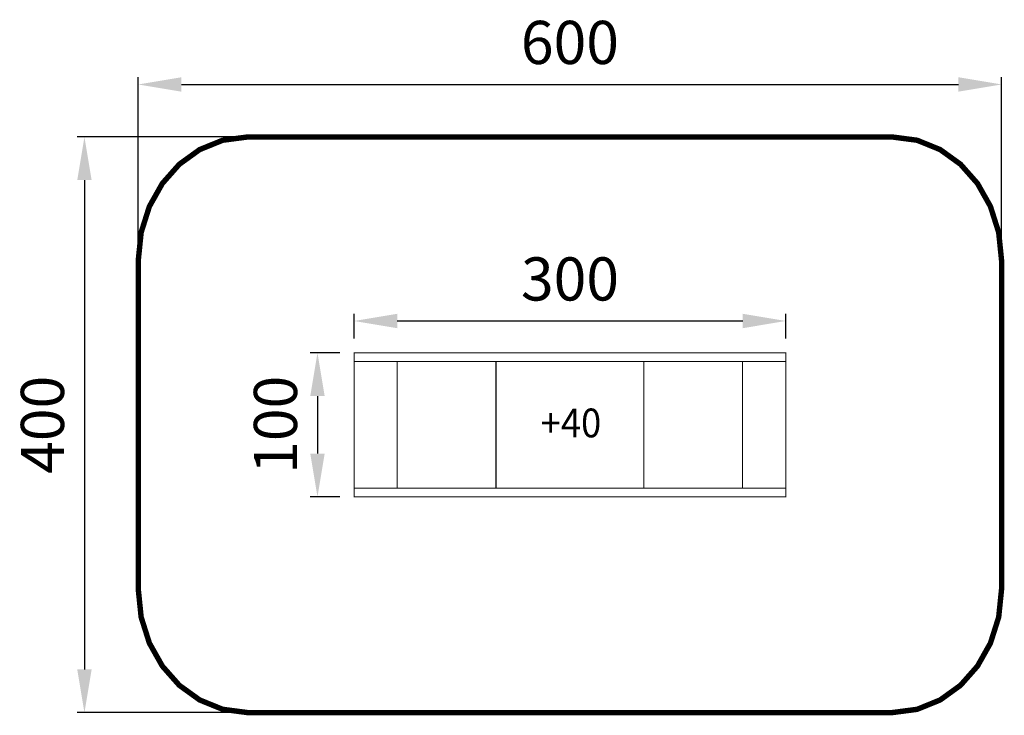
# Model space of a CAD drawing. Extents: x -84 to 601, y -445 to 39.
import ezdxf
from ezdxf.enums import TextEntityAlignment as Align

# ---------------------------------------------------------------- set-up
doc = ezdxf.new("R2010")
doc.units = 0
doc.header["$LTSCALE"] = 20
doc.header["$MEASUREMENT"] = 0
doc.header["$PDMODE"] = 35
doc.header["$PDSIZE"] = 0.000315
doc.linetypes.add('STRICHLINIEX2', pattern=[1.5, 1, -0.5])
doc.layers.get('0').update_dxf_attribs({"linetype": 'CONTINUOUS'})
doc.layers.get('Defpoints').update_dxf_attribs({"linetype": 'CONTINUOUS'})
doc.styles.get("Standard").update_dxf_attribs({"font": 'ARIAL.TTF', "height": 30})
doc.dimstyles.new('Kopie von ISO-25', dxfattribs={"dimtxt": 30, "dimasz": 30, "dimexe": 5, "dimexo": 10, "dimgap": 10, "dimtad": 1, "dimdec": 0, "dimtxsty": 'Standard', "dimcen": 2.5, "dimclrd": 256, "dimclre": 256, "dimclrt": 256, "dimadec": 0, "dimazin": 0, "dimtfac": 1, "dimtdec": 0, "dimtmove": 0, "dimatfit": 3, "dimfxl": 0, "dimarcsym": 0})

# ---------------------------------------------------------------- blocks, each defined once
blk = doc.blocks.new('*D0')
at = {"linetype": 'Continuous', "lineweight": -2}
for p, q in [((-1.18, -118.96), (-1.18, -1.47)), ((28.82, -6.47), (568.82, -6.47)), ((598.82, -118.96), (598.82, -1.47))]:
    blk.add_line(p, q, dxfattribs=at)
at = {"linetype": 'Continuous'}
for points in [[(28.82, -1.47), (28.82, -11.47), (-1.18, -6.47)], [(568.82, -1.47), (568.82, -11.47), (598.82, -6.47)]]:
    blk.add_solid(points, dxfattribs=at)
at = {"layer": 'Defpoints', "color": 0, "linetype": 'Continuous'}
for p in [(598.82, -6.47), (-1.18, -128.96), (598.82, -128.96)]:
    blk.add_point(p, dxfattribs=at)
at = {"linetype": 'Continuous', "insert": (298.82, 18.85), "char_height": 30, "attachment_point": 5}
blk.add_mtext('600', dxfattribs=at)
blk = doc.blocks.new('*D1')
at = {"linetype": 'Continuous', "lineweight": -2}
for p, q in [((64.88, -42.96), (-43.56, -42.96)), ((-38.56, -72.96), (-38.56, -412.96)), ((64.88, -442.96), (-43.56, -442.96))]:
    blk.add_line(p, q, dxfattribs=at)
at = {"linetype": 'Continuous'}
for points in [[(-43.56, -72.96), (-33.56, -72.96), (-38.56, -42.96)], [(-43.56, -412.96), (-33.56, -412.96), (-38.56, -442.96)]]:
    blk.add_solid(points, dxfattribs=at)
at = {"layer": 'Defpoints', "color": 0, "linetype": 'Continuous'}
for p in [(74.88, -42.96), (-38.56, -442.96), (74.88, -442.96)]:
    blk.add_point(p, dxfattribs=at)
at = {"linetype": 'Continuous', "insert": (-63.87, -242.96), "char_height": 30, "attachment_point": 5, "rotation": 90}
blk.add_mtext('400', dxfattribs=at)
blk = doc.blocks.new('*D2')
at = {"linetype": 'Continuous', "lineweight": -2}
for p, q in [((148.82, -182.96), (148.82, -165.83)), ((178.82, -170.83), (418.93, -170.83)), ((448.93, -182.96), (448.93, -165.83))]:
    blk.add_line(p, q, dxfattribs=at)
at = {"linetype": 'Continuous'}
for points in [[(178.82, -165.83), (178.82, -175.83), (148.82, -170.83)], [(418.93, -165.83), (418.93, -175.83), (448.93, -170.83)]]:
    blk.add_solid(points, dxfattribs=at)
at = {"layer": 'Defpoints', "color": 0, "linetype": 'Continuous'}
for p in [(448.93, -170.83), (148.82, -192.96), (448.93, -192.96)]:
    blk.add_point(p, dxfattribs=at)
at = {"linetype": 'Continuous', "insert": (298.88, -145.5), "char_height": 30, "attachment_point": 5}
blk.add_mtext('300', dxfattribs=at)
blk = doc.blocks.new('*D3')
at = {"linetype": 'Continuous', "lineweight": -2}
for p, q in [((138.82, -192.96), (118.38, -192.96)), ((123.38, -222.96), (123.38, -262.96)), ((138.82, -292.96), (118.38, -292.96))]:
    blk.add_line(p, q, dxfattribs=at)
at = {"linetype": 'Continuous'}
for points in [[(118.38, -222.96), (128.38, -222.96), (123.38, -192.96)], [(118.38, -262.96), (128.38, -262.96), (123.38, -292.96)]]:
    blk.add_solid(points, dxfattribs=at)
at = {"layer": 'Defpoints', "color": 0, "linetype": 'Continuous'}
for p in [(148.82, -192.96), (123.38, -292.96), (148.82, -292.96)]:
    blk.add_point(p, dxfattribs=at)
at = {"linetype": 'Continuous', "insert": (98.07, -242.96), "char_height": 30, "attachment_point": 5, "rotation": 90}
blk.add_mtext('100', dxfattribs=at)

msp = doc.modelspace()

# ---------------------------------------------------------------- linework, layer by layer
at = {"linetype": 'STRICHLINIEX2', "const_width": 3.76, "flags": 128}
msp.add_lwpolyline([(74.88, -42.96), (522.76, -42.96), (540.14, -45.24), (556.13, -51.74), (570.26, -61.92), (582.05, -75.25), (591.06, -91.23), (596.8, -109.3), (598.82, -128.96), (598.82, -356.96), (596.8, -376.62), (591.06, -394.69), (582.05, -410.67), (570.26, -424), (556.13, -434.18), (540.14, -440.68), (522.76, -442.96), (74.88, -442.96), (57.5, -440.68), (41.51, -434.18), (27.38, -424), (15.59, -410.67), (6.58, -394.69), (0.84, -376.62), (-1.18, -356.96), (-1.18, -128.96), (0.84, -109.3), (6.58, -91.23), (15.59, -75.25), (27.38, -61.92), (41.51, -51.74), (57.5, -45.24), (74.88, -42.96)], dxfattribs=at)
at = {"linetype": 'Continuous', "const_width": 0.762}
for points in [[(148.82, -192.96), (178.82, -192.96)], [(148.82, -192.96), (448.93, -192.96), (448.93, -198.96), (148.82, -198.96), (148.82, -192.96)], [(178.82, -292.96), (148.82, -292.96), (148.82, -192.96)], [(247.48, -192.96), (350.16, -192.96)], [(418.82, -192.96), (448.82, -192.96), (448.82, -292.96), (418.82, -292.96)], [(178.82, -198.96), (178.82, -286.96)], [(247.48, -286.96), (247.48, -198.96)], [(350.16, -198.96), (350.16, -286.96)], [(418.82, -286.96), (418.82, -198.96)], [(148.82, -286.96), (448.82, -286.96), (448.82, -292.96), (148.82, -292.96), (148.82, -286.96)], [(350.16, -292.96), (247.48, -292.96)]]:
    msp.add_lwpolyline(points, dxfattribs=at)

# ---------------------------------------------------------------- texts
at = {"width": 0.88878}
msp.add_text('+40', height=20, dxfattribs=at).set_placement((278.47, -251.68), (320.59, -251.68), align=Align.FIT)

# ---------------------------------------------------------------- dimensions: what is measured, and where the dimension line sits
at = {"linetype": 'Continuous'}
for base, p1, p2, picture, middle in [((598.82, -6.47), (-1.18, -128.96), (598.82, -128.96), '*D0', (298.82, 18.85)), ((448.93, -170.83), (148.82, -192.96), (448.93, -192.96), '*D2', (298.88, -145.5))]:
    dim = msp.add_linear_dim(base=base, p1=p1, p2=p2, dimstyle='Kopie von ISO-25', dxfattribs=at)
    dim.commit()
    dim.dimension.update_dxf_attribs({"geometry": picture, "text_midpoint": middle})
for base, p1, p2, picture, middle in [((-38.56, -442.96), (74.88, -42.96), (74.88, -442.96), '*D1', (-63.87, -242.96)), ((123.38, -292.96), (148.82, -192.96), (148.82, -292.96), '*D3', (98.07, -242.96))]:
    dim = msp.add_linear_dim(base=base, p1=p1, p2=p2, angle=90, dimstyle='Kopie von ISO-25', dxfattribs=at)
    dim.commit()
    dim.dimension.update_dxf_attribs({"geometry": picture, "text_midpoint": middle})

doc.saveas('drawing.dxf')
